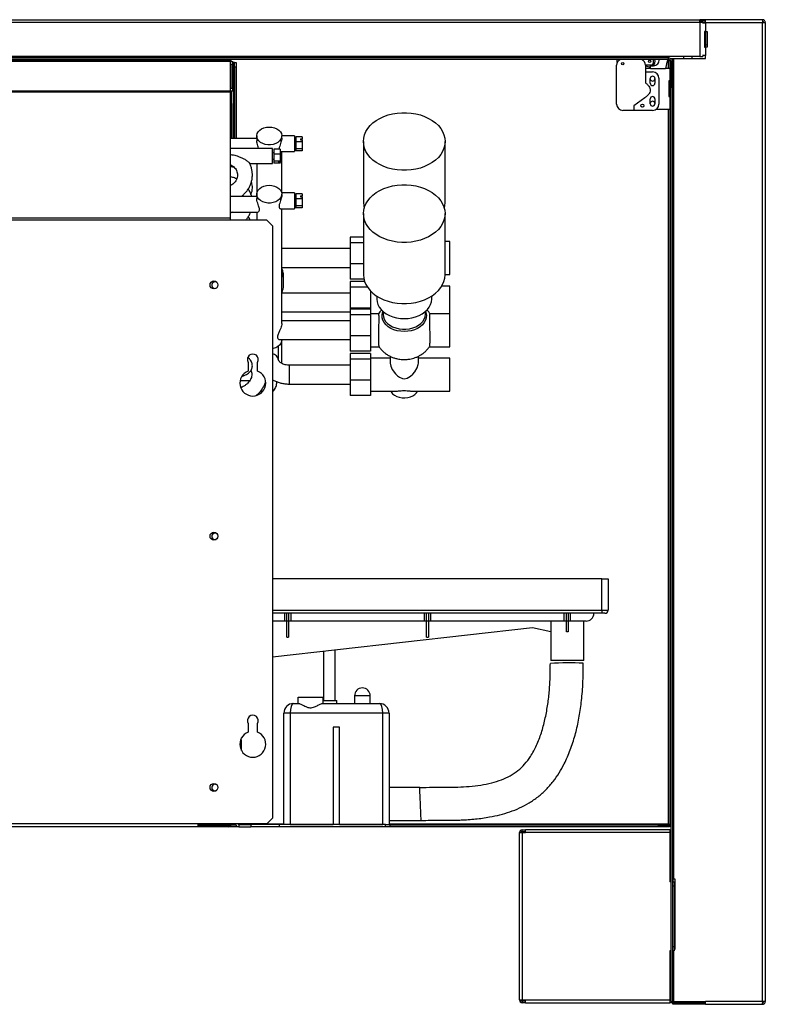
# Model space of a CAD drawing. Units: millimetres. Extents: x 246 to 4636, y 250 to 2703.
# Drawn here: x 3291 to 3766, y 1157 to 1784 of the extents above; entities that cross this region are included whole.
import ezdxf

# ---------------------------------------------------------------- set-up
doc = ezdxf.new("R2010")
doc.units = ezdxf.units.MM

msp = doc.modelspace()

# ---------------------------------------------------------------- linework, layer by layer
at = {"color": 7, "linetype": 'Continuous', "lineweight": 25}
for p, q in [((2857.49, 1783.55), (3723.99, 1783.55)), ((3723.99, 1781.75), (2857.49, 1781.75)), ((3723.99, 1781.75), (3723.99, 1783.55)), ((3727.49, 1783.55), (3723.99, 1783.55)), ((3727.49, 1782.55), (3723.99, 1782.55)), ((3723.99, 1781.75), (3723.99, 1760.05)), ((3725.79, 1781.75), (3723.99, 1781.75)), ((3725.74, 1781.55), (3727.49, 1781.55)), ((3725.79, 1781.75), (3725.79, 1781.55)), ((3763.79, 1783.55), (3727.49, 1783.55)), ((3727.49, 1781.75), (3727.49, 1783.55)), ((3727.49, 1781.55), (3727.49, 1781.75)), ((3727.49, 1781.75), (3763.89, 1781.75)), ((3727.49, 1781.55), (3727.49, 1776.05)), ((3763.79, 1783.55), (3763.88, 1783.54)), ((3763.79, 1783.55), (3763.89, 1783.55)), ((3763.89, 1783.55), (3763.89, 1782.55)), ((3764.02, 1783.54), (3763.89, 1783.55)), ((3763.95, 1782.55), (3763.89, 1782.55)), ((3763.89, 1158.35), (3763.89, 1781.75)), ((3763.89, 1781.75), (3765.69, 1781.75)), ((3764.02, 1783.54), (3763.95, 1782.55)), ((3765.69, 1781.75), (3765.69, 1158.35)), ((3727.49, 1776.05), (3727.02, 1776.05)), ((3727.02, 1776.05), (3727.02, 1766.05)), ((3727.28, 1776.05), (3727.28, 1766.05)), ((3727.49, 1776.05), (3727.49, 1767.55)), ((3727.49, 1776.05), (3728.69, 1776.05)), ((3728.69, 1776.05), (3728.69, 1766.05)), ((3727.02, 1766.05), (3727.49, 1766.05)), ((3727.49, 1767.55), (3727.28, 1767.55)), ((3727.49, 1767.55), (3728.69, 1767.55)), ((3727.49, 1766.05), (3727.49, 1760.75)), ((3728.69, 1766.05), (3727.49, 1766.05)), ((3703.99, 1760.05), (2877.49, 1760.05)), ((3703.99, 1759.25), (2877.49, 1759.25)), ((3703.99, 1758.25), (2877.49, 1758.25)), ((3421.15, 1757.65), (2982.22, 1757.65)), ((3421.15, 1757.65), (3421.15, 1758.25)), ((3424.69, 1757.65), (3421.15, 1757.65)), ((3424.69, 1758.25), (3424.69, 1757.65)), ((3424.69, 1757.65), (3424.69, 1756.85)), ((3424.69, 1757.05), (3425.49, 1757.05)), ((3424.69, 1756.85), (3424.69, 1737.98)), ((3424.69, 1756.85), (3426.49, 1756.85)), ((3425.49, 1756.85), (3425.49, 1757.05)), ((3426.49, 1737.98), (3426.49, 1756.85)), ((3426.69, 1756.25), (3426.49, 1756.25)), ((3427.49, 1756.25), (3426.69, 1756.25)), ((3427.49, 1753.42), (3427.49, 1756.25)), ((3427.49, 1756.25), (3428.49, 1756.25)), ((3428.49, 1756.25), (3428.49, 1753.42)), ((3671.4, 1756.44), (3671.4, 1758.25)), ((3694.2, 1758.25), (3694.2, 1755.5)), ((3703.12, 1757.25), (3702.12, 1752.55)), ((3704.79, 1757.25), (3703.12, 1757.25)), ((3703.99, 1759.25), (3703.99, 1760.05)), ((3723.99, 1760.05), (3703.99, 1760.05)), ((3703.99, 1758.25), (3703.99, 1759.25)), ((3704.79, 1757.45), (3704.79, 1740.25)), ((3704.79, 1757.45), (3705.79, 1757.45)), ((3705.69, 1158.35), (3705.69, 1758.75)), ((3705.69, 1758.75), (3706.69, 1758.75)), ((3705.79, 1757.45), (3705.79, 1740.25)), ((3706.69, 1158.35), (3706.69, 1758.75)), ((3706.69, 1758.75), (3707.49, 1758.75)), ((3707.49, 1236.35), (3707.49, 1758.75)), ((3707.49, 1758.75), (3727.49, 1758.75)), ((3719.12, 1758.75), (3719.12, 1760.05)), ((3723.99, 1760.05), (3725.79, 1760.05)), ((3727.49, 1760.75), (3725.74, 1760.75)), ((3725.79, 1760.75), (3725.79, 1760.05)), ((3727.49, 1758.75), (3727.49, 1760.75)), ((3426.47, 1754.91), (3424.92, 1754.91)), ((3424.92, 1754.91), (3424.92, 1739.91)), ((3425.49, 1739.91), (3425.49, 1754.91)), ((3426.47, 1739.91), (3426.47, 1754.91)), ((3427.49, 1753.42), (3427.49, 1707.9)), ((3428.49, 1753.42), (3427.49, 1753.42)), ((3428.49, 1753.42), (3428.49, 1707.9)), ((3670.9, 1729.8), (3670.9, 1754.5)), ((3689.43, 1754.5), (3689.4, 1754.5)), ((3689.4, 1754.5), (3689.4, 1750.3)), ((3692.62, 1752.55), (3689.4, 1752.55)), ((3689.4, 1750.3), (3693.9, 1750.3)), ((3689.4, 1750.3), (3689.4, 1743.3)), ((3693.2, 1754.5), (3689.43, 1754.5)), ((3692.62, 1752.55), (3692.62, 1754.27)), ((3692.62, 1754.27), (3694.52, 1754.27)), ((3692.62, 1752.55), (3702.12, 1752.55)), ((3704.79, 1752.55), (3702.12, 1752.55)), ((3692.4, 1743.05), (3692.4, 1746.05)), ((3695.4, 1746.05), (3695.4, 1743.05)), ((3697.9, 1746.3), (3697.9, 1729.8)), ((3704.79, 1744.55), (3704.14, 1744.55)), ((3704.14, 1744.55), (3704.14, 1734.55)), ((3424.69, 1737.98), (3424.69, 1737.41)), ((3426.49, 1737.98), (3424.69, 1737.98)), ((3424.69, 1737.41), (3424.69, 1657.18)), ((3424.92, 1739.91), (3426.47, 1739.91)), ((3425.49, 1737.98), (3425.49, 1730.87)), ((3705.79, 1740.25), (3704.79, 1740.25)), ((3704.79, 1740.25), (3704.79, 1734.55)), ((3705.38, 1740.25), (3705.38, 1734.55)), ((3425.67, 1735.11), (3425.49, 1735.11)), ((3425.67, 1730.17), (3425.67, 1735.11)), ((3688.9, 1733.8), (3681.9, 1728.8)), ((3692.4, 1730.05), (3692.4, 1733.05)), ((3695.4, 1733.05), (3695.4, 1730.05)), ((3704.14, 1734.55), (3704.89, 1734.55)), ((3704.89, 1734.55), (3704.89, 1726.55)), ((3705.69, 1734.55), (3704.89, 1734.55)), ((3425.67, 1730.17), (3425.67, 1707.9)), ((3681.9, 1725.8), (3674.9, 1725.8)), ((3681.9, 1728.8), (3681.9, 1725.8)), ((3693.9, 1725.8), (3681.9, 1725.8)), ((3686.41, 1728.66), (3687.26, 1727.81)), ((3696.23, 1726.55), (3704.89, 1726.55)), ((3704.79, 1726.55), (3704.79, 1270.62)), ((3704.89, 1726.55), (3705.69, 1726.55)), ((3441.67, 1707.9), (3424.69, 1707.9)), ((3441.67, 1709.52), (3441.67, 1706.51)), ((3465.67, 1709.57), (3457.67, 1709.57)), ((3457.67, 1708.1), (3457.67, 1709.52)), ((3465.67, 1709.57), (3465.67, 1699.57)), ((3466.67, 1706.57), (3465.67, 1706.57)), ((3470.67, 1709.03), (3466.67, 1709.03)), ((3466.67, 1709.03), (3466.67, 1705.76)), ((3470.67, 1705.76), (3466.67, 1705.76)), ((3466.67, 1705.76), (3466.67, 1701.3)), ((3469.67, 1707.75), (3470.67, 1707.75)), ((3469.67, 1707.75), (3469.67, 1707.04)), ((3469.67, 1707.04), (3470.67, 1707.04)), ((3470.67, 1709.03), (3470.67, 1707.75)), ((3470.67, 1707.04), (3470.67, 1707.75)), ((3470.67, 1707.04), (3470.67, 1705.76)), ((3470.67, 1705.76), (3470.67, 1701.3)), ((3509.67, 1705.98), (3509.67, 1667.09)), ((3561.67, 1667.09), (3561.67, 1705.98)), ((3451.67, 1701.43), (3424.69, 1701.43)), ((3451.67, 1697.91), (3451.67, 1701.43)), ((3456.67, 1701.14), (3452.67, 1701.14)), ((3452.67, 1701.14), (3452.67, 1697.88)), ((3456.67, 1701.14), (3456.67, 1697.88)), ((3456.67, 1699.65), (3456.84, 1699.58)), ((3456.84, 1699.57), (3465.67, 1699.57)), ((3457.67, 1673.19), (3457.67, 1699.57)), ((3465.67, 1702.57), (3466.67, 1702.57)), ((3470.67, 1701.3), (3466.67, 1701.3)), ((3466.67, 1701.3), (3466.67, 1700.11)), ((3470.67, 1700.11), (3466.67, 1700.11)), ((3470.67, 1701.3), (3470.67, 1700.11)), ((3452.67, 1698.68), (3451.67, 1698.68)), ((3451.67, 1691.93), (3451.67, 1697.91)), ((3451.67, 1694.68), (3452.67, 1694.68)), ((3456.67, 1697.88), (3452.67, 1697.88)), ((3452.67, 1697.88), (3452.67, 1693.42)), ((3456.67, 1693.42), (3452.67, 1693.42)), ((3452.67, 1693.42), (3452.67, 1692.22)), ((3455.67, 1692.95), (3456.67, 1692.95)), ((3455.67, 1692.95), (3455.67, 1692.69)), ((3456.67, 1697.88), (3456.67, 1693.42)), ((3456.67, 1693.42), (3456.67, 1692.95)), ((3456.67, 1692.69), (3456.67, 1692.95)), ((3425.67, 1690.84), (3425.67, 1689.83)), ((3437.16, 1691.93), (3451.67, 1691.93)), ((3441.67, 1691.93), (3441.67, 1672.43)), ((3456.67, 1692.22), (3452.67, 1692.22)), ((3455.67, 1692.69), (3456.67, 1692.69)), ((3456.67, 1692.69), (3456.67, 1692.22)), ((3441.67, 1671.06), (3424.69, 1671.06)), ((3441.67, 1672.43), (3441.67, 1669.6)), ((3465.67, 1673.19), (3457.6, 1673.19)), ((3457.67, 1671.72), (3457.67, 1672.43)), ((3465.67, 1673.19), (3465.67, 1663.19)), ((3466.67, 1670.19), (3465.67, 1670.19)), ((3470.67, 1672.65), (3466.67, 1672.65)), ((3466.67, 1672.65), (3466.67, 1669.38)), ((3470.67, 1669.38), (3466.67, 1669.38)), ((3466.67, 1669.38), (3466.67, 1664.92)), ((3469.67, 1671.37), (3470.67, 1671.37)), ((3469.67, 1671.37), (3469.67, 1670.66)), ((3469.67, 1670.66), (3470.67, 1670.66)), ((3470.67, 1672.65), (3470.67, 1671.37)), ((3470.67, 1670.66), (3470.67, 1671.37)), ((3470.67, 1670.66), (3470.67, 1669.38)), ((3470.67, 1669.38), (3470.67, 1664.92)), ((3456.84, 1663.19), (3465.67, 1663.19)), ((3457.67, 1590.05), (3457.67, 1663.19)), ((3465.67, 1666.19), (3466.67, 1666.19)), ((3470.67, 1664.92), (3466.67, 1664.92)), ((3466.67, 1664.92), (3466.67, 1663.72)), ((3470.67, 1663.72), (3466.67, 1663.72)), ((3470.67, 1664.92), (3470.67, 1663.72)), ((3424.69, 1657.18), (2978.69, 1657.18)), ((3424.69, 1655.9), (2978.69, 1655.9)), ((3424.69, 1661.06), (3442.5, 1661.06)), ((3424.69, 1657.18), (3424.69, 1655.9)), ((3448.15, 1655.9), (3424.69, 1655.9)), ((3441.67, 1661.06), (3441.67, 1655.9)), ((3451.69, 1652.37), (3448.15, 1655.9)), ((3509.67, 1660.05), (3509.67, 1621.16)), ((3561.67, 1621.16), (3561.67, 1660.05)), ((3451.69, 1652.37), (3451.69, 1274.99)), ((3509.67, 1645.12), (3501.17, 1645.12)), ((3501.17, 1645.12), (3501.17, 1641.53)), ((3501.17, 1637.74), (3457.67, 1637.74)), ((3509.67, 1641.53), (3501.17, 1641.53)), ((3501.17, 1641.53), (3501.17, 1628.15)), ((3564.67, 1642.21), (3561.67, 1642.21)), ((3564.67, 1621.26), (3564.67, 1642.21)), ((3457.67, 1625.74), (3501.17, 1625.74)), ((3509.67, 1628.15), (3501.17, 1628.15)), ((3501.17, 1628.15), (3501.17, 1618.35)), ((3458.67, 1613), (3458.67, 1622.19)), ((3509.97, 1618.35), (3501.17, 1618.35)), ((3561.67, 1621.26), (3564.67, 1621.26)), ((3510.4, 1616.84), (3501.17, 1616.84)), ((3501.17, 1616.84), (3501.17, 1613.25)), ((3512.2, 1613.25), (3501.17, 1613.25)), ((3501.17, 1613.25), (3501.17, 1599.86)), ((3564.67, 1613.93), (3559.57, 1613.93)), ((3564.67, 1596.28), (3564.67, 1613.93)), ((3501.17, 1609.45), (3457.67, 1609.45)), ((3514.17, 1610.82), (3514.17, 1599.86)), ((3518.17, 1607.56), (3518.17, 1605.61)), ((3553.17, 1605.61), (3553.17, 1607.56)), ((3514.17, 1599.86), (3501.17, 1599.86)), ((3501.17, 1599.86), (3501.17, 1599.19)), ((3514.17, 1599.19), (3501.17, 1599.19)), ((3501.17, 1599.19), (3501.17, 1595.61)), ((3514.17, 1599.86), (3514.17, 1599.19)), ((3514.17, 1599.19), (3514.17, 1595.61)), ((3457.67, 1597.45), (3501.17, 1597.45)), ((3514.17, 1595.61), (3501.17, 1595.61)), ((3501.17, 1595.61), (3501.17, 1582.22)), ((3519.27, 1596.28), (3514.17, 1596.28)), ((3514.17, 1595.61), (3514.17, 1582.22)), ((3522.17, 1597.73), (3522.17, 1595.97)), ((3549.17, 1595.97), (3549.17, 1597.73)), ((3564.67, 1596.28), (3552.06, 1596.28)), ((3564.67, 1575.33), (3564.67, 1596.28)), ((3501.17, 1591.81), (3457.67, 1591.81)), ((3514.17, 1582.22), (3501.17, 1582.22)), ((3501.17, 1582.22), (3501.17, 1572.42)), ((3514.17, 1582.22), (3514.17, 1572.42)), ((3455.67, 1566.72), (3455.67, 1575.7)), ((3456.43, 1579.81), (3501.17, 1579.81)), ((3457.67, 1579.44), (3457.67, 1579.81)), ((3457.67, 1564.69), (3457.67, 1579.44)), ((3514.17, 1575.33), (3519.58, 1575.33)), ((3551.75, 1575.33), (3564.67, 1575.33)), ((3514.17, 1572.42), (3501.17, 1572.42)), ((3514.17, 1570.91), (3501.17, 1570.91)), ((3501.17, 1570.91), (3501.17, 1567.32)), ((3514.17, 1570.91), (3514.17, 1567.32)), ((3526.67, 1568), (3514.17, 1568)), ((3526.67, 1569.23), (3526.67, 1564.93)), ((3544.67, 1564.93), (3544.67, 1569.23)), ((3564.67, 1568), (3544.67, 1568)), ((3564.67, 1547.05), (3564.67, 1568)), ((3436.19, 1565.35), (3436.19, 1559.83)), ((3442.19, 1559.83), (3442.19, 1565.35)), ((3501.17, 1563.52), (3462.67, 1563.52)), ((3514.17, 1567.32), (3501.17, 1567.32)), ((3501.17, 1567.32), (3501.17, 1553.94)), ((3514.17, 1567.32), (3514.17, 1553.94)), ((3437.15, 1553.54), (3431.06, 1553.54)), ((3454.42, 1552.33), (3454.42, 1553.01)), ((3462.67, 1551.52), (3501.17, 1551.52)), ((3514.17, 1553.94), (3501.17, 1553.94)), ((3501.17, 1553.94), (3501.17, 1544.14)), ((3514.17, 1553.94), (3514.17, 1544.14)), ((3514.17, 1544.14), (3501.17, 1544.14)), ((3514.17, 1547.05), (3530.6, 1547.05)), ((3540.74, 1547.05), (3564.67, 1547.05)), ((3661.49, 1427.55), (3451.69, 1427.55)), ((3661.49, 1427.55), (3665.49, 1427.55)), ((3661.49, 1407.55), (3661.49, 1427.55)), ((3665.49, 1427.55), (3665.49, 1407.55)), ((3661.49, 1405.55), (3451.69, 1405.55)), ((3459.31, 1405.55), (3459.31, 1400.55)), ((3460.94, 1400.55), (3460.94, 1405.55)), ((3462.04, 1405.55), (3462.04, 1400.55)), ((3463.67, 1400.55), (3463.67, 1405.55)), ((3548.31, 1405.55), (3548.31, 1400.55)), ((3549.94, 1400.55), (3549.94, 1405.55)), ((3551.04, 1405.55), (3551.04, 1400.55)), ((3552.67, 1400.55), (3552.67, 1405.55)), ((3637.31, 1405.55), (3637.31, 1400.55)), ((3638.94, 1400.55), (3638.94, 1405.55)), ((3640.04, 1405.55), (3640.04, 1400.55)), ((3641.67, 1400.55), (3641.67, 1405.55)), ((3661.49, 1407.55), (3665.49, 1407.55)), ((3661.49, 1407.55), (3661.49, 1405.55)), ((3663.49, 1405.55), (3661.49, 1405.55)), ((3459.31, 1400.55), (3451.69, 1400.55)), ((3460.94, 1400.55), (3459.31, 1400.55)), ((3462.04, 1400.55), (3460.94, 1400.55)), ((3460.94, 1390.4), (3460.94, 1400.55)), ((3463.67, 1400.55), (3462.04, 1400.55)), ((3462.04, 1400.55), (3462.04, 1390.4)), ((3548.31, 1400.55), (3463.67, 1400.55)), ((3549.94, 1400.55), (3548.31, 1400.55)), ((3551.04, 1400.55), (3549.94, 1400.55)), ((3549.94, 1390.4), (3549.94, 1400.55)), ((3552.67, 1400.55), (3551.04, 1400.55)), ((3551.04, 1400.55), (3551.04, 1390.4)), ((3637.31, 1400.55), (3552.67, 1400.55)), ((3629.01, 1400.55), (3629.01, 1393.66)), ((3638.94, 1400.55), (3637.31, 1400.55)), ((3640.04, 1400.55), (3638.94, 1400.55)), ((3638.94, 1393.72), (3638.94, 1400.55)), ((3641.67, 1400.55), (3640.04, 1400.55)), ((3640.04, 1400.55), (3640.04, 1393.72)), ((3651.49, 1400.55), (3641.67, 1400.55)), ((3649.99, 1375.55), (3649.99, 1400.55)), ((3617.47, 1396.21), (3451.69, 1377.69)), ((3629.01, 1393.66), (3617.47, 1396.21)), ((3628.99, 1393.67), (3628.99, 1375.55)), ((3460.94, 1390.4), (3462.04, 1390.4)), ((3549.94, 1390.4), (3551.04, 1390.4)), ((3484.24, 1381.33), (3484.24, 1350.05)), ((3491.74, 1350.05), (3491.74, 1382.17)), ((3649.99, 1375.55), (3628.99, 1375.55)), ((3467.99, 1348.05), (3467.99, 1352.05)), ((3467.99, 1352.05), (3483.99, 1352.05)), ((3483.99, 1348.05), (3483.99, 1352.05)), ((3483.99, 1350.05), (3492.74, 1350.05)), ((3492.74, 1348.05), (3492.74, 1350.05)), ((3503.99, 1353.05), (3503.99, 1348.05)), ((3513.99, 1348.05), (3513.99, 1353.05)), ((3462.99, 1342.05), (3458.99, 1342.05)), ((3458.99, 1271.05), (3458.99, 1342.05)), ((3462.99, 1342.05), (3462.99, 1271.05)), ((3521.99, 1342.05), (3462.99, 1342.05)), ((3464.99, 1348.05), (3468.57, 1348.05)), ((3483.4, 1348.05), (3519.99, 1348.05)), ((3521.99, 1271.05), (3521.99, 1342.05)), ((3525.99, 1342.05), (3521.99, 1342.05)), ((3525.99, 1342.05), (3525.99, 1271.05)), ((3436.19, 1335.35), (3436.19, 1329.83)), ((3442.19, 1329.83), (3442.19, 1335.35)), ((3490.49, 1333.05), (3490.49, 1271.05)), ((3494.49, 1333.05), (3490.49, 1333.05)), ((3494.49, 1271.05), (3494.49, 1333.05)), ((3431.99, 1325.05), (3431.46, 1325.05)), ((3431.92, 1326.05), (3431.99, 1326.05)), ((3431.99, 1326.05), (3431.99, 1326.18)), ((3431.99, 1318.12), (3431.99, 1325.05)), ((3545.56, 1294.55), (3525.99, 1294.55)), ((3448.15, 1271.45), (3451.69, 1274.99)), ((3525.99, 1273.55), (3546.42, 1273.55)), ((3406.29, 1269.55), (2998.69, 1269.55)), ((3404.19, 1271.45), (2999.19, 1271.45)), ((3404.19, 1269.65), (2999.19, 1269.65)), ((3448.15, 1271.45), (3404.19, 1271.45)), ((3404.19, 1271.45), (3404.19, 1269.65)), ((3417.69, 1270.65), (3404.19, 1270.65)), ((3404.19, 1270.55), (3422.49, 1270.55)), ((3406.29, 1269.55), (3406.29, 1270.35)), ((3406.29, 1270.35), (3409.82, 1270.35)), ((3409.82, 1269.55), (3406.29, 1269.55)), ((3409.82, 1270.35), (3409.82, 1269.55)), ((3423.89, 1270.35), (3409.82, 1270.35)), ((3423.89, 1269.55), (3409.82, 1269.55)), ((3422.69, 1270.65), (3417.69, 1270.65)), ((3422.49, 1270.65), (3422.49, 1270.55)), ((3424.42, 1270.55), (3422.49, 1270.55)), ((3422.69, 1271.45), (3422.69, 1270.65)), ((3423.89, 1270.35), (3423.89, 1269.55)), ((3430.25, 1269.55), (3423.89, 1269.55)), ((3424.69, 1271.15), (3424.69, 1271.45)), ((3425.49, 1271.15), (3424.69, 1271.15)), ((3428.37, 1270.55), (3425.37, 1270.55)), ((3425.49, 1271.15), (3425.49, 1271.45)), ((3430.25, 1271.05), (3430.25, 1269.55)), ((3430.25, 1271.05), (3437.99, 1271.05)), ((3430.25, 1269.55), (3437.99, 1269.55)), ((3437.99, 1271.05), (3437.99, 1269.55)), ((3455.99, 1271.05), (3437.99, 1271.05)), ((3455.99, 1269.55), (3437.99, 1269.55)), ((3455.99, 1271.05), (3455.99, 1269.55)), ((3523.66, 1271.05), (3455.99, 1271.05)), ((3523.66, 1269.55), (3455.99, 1269.55)), ((3462.99, 1271.05), (3490.49, 1271.05)), ((3494.49, 1271.05), (3521.99, 1271.05)), ((3523.66, 1269.55), (3523.66, 1271.05)), ((3523.66, 1271.05), (3526.49, 1271.05)), ((3526.49, 1269.55), (3523.66, 1269.55)), ((3526.49, 1271.05), (3526.49, 1269.55)), ((3697.72, 1270.55), (3526.49, 1270.55)), ((3697.72, 1269.55), (3526.49, 1269.55)), ((3610.69, 1266.65), (3610.69, 1267.65)), ((3610.69, 1267.65), (3612.89, 1267.65)), ((3610.69, 1266.65), (3612.89, 1266.65)), ((3612.89, 1265.85), (3612.89, 1267.65)), ((3704.89, 1267.65), (3612.89, 1267.65)), ((3697.72, 1269.55), (3697.72, 1270.55)), ((3697.72, 1270.55), (3704.72, 1270.55)), ((3704.72, 1269.55), (3697.72, 1269.55)), ((3704.72, 1270.55), (3704.72, 1269.55)), ((3705.69, 1270.62), (3704.79, 1270.62)), ((3704.89, 1267.65), (3704.89, 1265.85)), ((3704.89, 1267.65), (3705.69, 1267.65)), ((3704.89, 1266.65), (3705.69, 1266.65)), ((3608.89, 1265.85), (3608.89, 1159.35)), ((3608.89, 1265.85), (3610.69, 1265.85)), ((3610.69, 1265.85), (3610.69, 1159.35)), ((3610.69, 1265.85), (3612.89, 1265.85)), ((3704.89, 1265.85), (3612.89, 1265.85)), ((3704.89, 1265.85), (3704.89, 1234.6)), ((3704.89, 1237.6), (3705.69, 1237.6)), ((3707.49, 1236.35), (3706.71, 1236.35)), ((3706.71, 1236.35), (3706.71, 1234.6)), ((3706.86, 1236.35), (3706.86, 1234.6)), ((3707.49, 1236.35), (3707.95, 1236.35)), ((3707.95, 1236.35), (3707.95, 1191.35)), ((3705.69, 1234.6), (3704.89, 1234.6)), ((3706.69, 1234.6), (3707.69, 1234.6)), ((3707.69, 1231.77), (3706.69, 1231.77)), ((3707.69, 1234.6), (3707.69, 1231.77)), ((3707.69, 1231.77), (3707.69, 1193.43)), ((3706.69, 1193.43), (3707.69, 1193.43)), ((3707.69, 1193.43), (3707.69, 1190.6)), ((3707.95, 1191.35), (3707.69, 1191.35)), ((3705.69, 1190.6), (3704.89, 1190.6)), ((3704.89, 1190.6), (3704.89, 1159.35)), ((3705.69, 1187.6), (3704.89, 1187.6)), ((3707.69, 1190.6), (3706.69, 1190.6)), ((3608.89, 1159.35), (3610.69, 1159.35)), ((3610.69, 1159.35), (3612.89, 1159.35)), ((3610.69, 1158.55), (3610.69, 1157.55)), ((3612.89, 1158.55), (3610.69, 1158.55)), ((3612.89, 1157.55), (3610.69, 1157.55)), ((3612.89, 1159.35), (3704.89, 1159.35)), ((3612.89, 1157.55), (3612.89, 1159.35)), ((3612.89, 1157.55), (3704.89, 1157.55)), ((3704.89, 1159.35), (3704.89, 1157.55)), ((3705.69, 1158.55), (3704.89, 1158.55)), ((3715.19, 1157.55), (3704.89, 1157.55)), ((3705.69, 1158.35), (3706.69, 1158.35)), ((3707.49, 1158.35), (3706.69, 1158.35)), ((3706.76, 1156.55), (3706.76, 1157.55)), ((3727.49, 1156.55), (3706.76, 1156.55)), ((3707.49, 1158.35), (3727.49, 1158.35)), ((3727.49, 1157.55), (3715.19, 1157.55)), ((3720.95, 1157.55), (3720.95, 1158.35)), ((3763.89, 1158.35), (3727.49, 1158.35)), ((3727.49, 1156.55), (3727.49, 1158.35)), ((3727.49, 1156.55), (3763.8, 1156.55)), ((3763.8, 1156.55), (3763.89, 1156.55)), ((3765.69, 1158.35), (3763.89, 1158.35)), ((3763.89, 1156.55), (3763.89, 1157.55))]:
    msp.add_line(p, q, dxfattribs=at)
at = {"color": 8, "linetype": 'Continuous', "lineweight": 25}
for p, q in [((3725.79, 1781.75), (3727.49, 1781.75)), ((3424.69, 1756.85), (2979.49, 1756.85)), ((3426.69, 1756.25), (3426.69, 1707.9)), ((3703.99, 1752.55), (3703.99, 1757.25)), ((3713.62, 1760.05), (3713.62, 1758.75)), ((3424.69, 1737.98), (2979.49, 1737.98)), ((3424.69, 1737.41), (2979.49, 1737.41)), ((3703.99, 1271.35), (3703.99, 1726.55)), ((3426.69, 1690.17), (3426.69, 1689.63)), ((3462.67, 1551.52), (3462.67, 1563.52)), ((3444.67, 1545.98), (3444.67, 1547.71)), ((3451.69, 1407.55), (3661.49, 1407.55)), ((3513.99, 1353.05), (3503.99, 1353.05)), ((3417.69, 1270.65), (3417.69, 1271.45)), ((3424.69, 1271.35), (3422.69, 1271.35)), ((3428.03, 1271.35), (3425.49, 1271.35)), ((3458.99, 1271.35), (3429.64, 1271.35)), ((3703.99, 1271.35), (3525.99, 1271.35)), ((3705.69, 1265.85), (3704.89, 1265.85)), ((3707.49, 1158.35), (3707.49, 1190.6)), ((3705.69, 1159.35), (3704.89, 1159.35))]:
    msp.add_line(p, q, dxfattribs=at)
at = {"color": 7, "linetype": 'Continuous', "lineweight": 25, "flags": 128}
for points in [[(3561.67, 1705.98), (3561.49, 1703.85), (3560.97, 1701.74), (3560.1, 1699.69), (3558.9, 1697.73), (3557.39, 1695.88), (3555.58, 1694.16), (3553.51, 1692.61), (3551.19, 1691.23), (3548.67, 1690.06), (3545.97, 1689.1), (3543.12, 1688.37), (3540.18, 1687.88), (3537.18, 1687.63), (3534.16, 1687.63), (3531.15, 1687.88), (3528.21, 1688.37), (3525.37, 1689.1), (3522.67, 1690.06), (3520.14, 1691.23), (3517.83, 1692.61), (3515.75, 1694.16), (3513.94, 1695.88), (3512.43, 1697.73), (3511.24, 1699.69), (3510.37, 1701.74), (3509.84, 1703.85), (3509.67, 1705.98), (3509.84, 1708.12), (3510.37, 1710.22), (3511.24, 1712.27), (3512.43, 1714.23), (3513.94, 1716.08), (3515.75, 1717.8), (3517.83, 1719.35), (3520.14, 1720.73), (3522.67, 1721.9), (3525.37, 1722.86), (3528.21, 1723.59), (3531.15, 1724.09), (3534.16, 1724.34), (3537.18, 1724.34), (3540.18, 1724.09), (3543.12, 1723.59), (3545.97, 1722.86), (3548.67, 1721.9), (3551.19, 1720.73), (3553.51, 1719.35), (3555.58, 1717.8), (3557.39, 1716.08), (3558.9, 1714.23), (3560.1, 1712.27), (3560.97, 1710.22), (3561.49, 1708.12), (3561.67, 1705.98)], [(3449.67, 1715.17), (3451.39, 1715.04), (3453.03, 1714.65), (3454.51, 1714.02), (3455.76, 1713.18), (3456.74, 1712.17), (3457.38, 1711.03), (3457.66, 1709.82), (3457.56, 1708.6), (3457.1, 1707.42), (3456.29, 1706.34), (3455.17, 1705.41), (3453.79, 1704.67), (3452.22, 1704.16), (3450.53, 1703.89), (3448.8, 1703.89), (3447.11, 1704.16), (3445.54, 1704.67), (3444.17, 1705.41), (3443.05, 1706.34), (3442.24, 1707.42), (3441.77, 1708.6), (3441.68, 1709.82), (3441.96, 1711.03), (3442.6, 1712.17), (3443.57, 1713.18), (3444.83, 1714.02), (3446.31, 1714.65), (3447.95, 1715.04), (3449.67, 1715.17)], [(3449.67, 1678.08), (3451.39, 1677.95), (3453.03, 1677.56), (3454.51, 1676.93), (3455.76, 1676.09), (3456.74, 1675.08), (3457.38, 1673.94), (3457.66, 1672.73), (3457.56, 1671.51), (3457.1, 1670.33), (3456.29, 1669.25), (3455.17, 1668.32), (3453.79, 1667.58), (3452.22, 1667.07), (3450.53, 1666.8), (3448.8, 1666.8), (3447.11, 1667.07), (3445.54, 1667.58), (3444.17, 1668.32), (3443.05, 1669.25), (3442.24, 1670.33), (3441.77, 1671.51), (3441.68, 1672.73), (3441.96, 1673.94), (3442.6, 1675.08), (3443.57, 1676.09), (3444.83, 1676.93), (3446.31, 1677.56), (3447.95, 1677.95), (3449.67, 1678.08)], [(3561.67, 1660.05), (3561.49, 1657.92), (3560.97, 1655.81), (3560.1, 1653.76), (3558.9, 1651.8), (3557.39, 1649.95), (3555.58, 1648.23), (3553.51, 1646.68), (3551.19, 1645.3), (3548.67, 1644.13), (3545.97, 1643.17), (3543.12, 1642.44), (3540.18, 1641.95), (3537.18, 1641.7), (3534.16, 1641.7), (3531.15, 1641.95), (3528.21, 1642.44), (3525.37, 1643.17), (3522.67, 1644.13), (3520.14, 1645.3), (3517.83, 1646.68), (3515.75, 1648.23), (3513.94, 1649.95), (3512.43, 1651.8), (3511.24, 1653.76), (3510.37, 1655.81), (3509.84, 1657.92), (3509.67, 1660.05), (3509.84, 1662.19), (3510.37, 1664.29), (3511.24, 1666.34), (3512.43, 1668.3), (3513.94, 1670.15), (3515.75, 1671.87), (3517.83, 1673.42), (3520.14, 1674.8), (3522.67, 1675.97), (3525.37, 1676.93), (3528.21, 1677.66), (3531.15, 1678.16), (3534.16, 1678.41), (3537.18, 1678.41), (3540.18, 1678.16), (3543.12, 1677.66), (3545.97, 1676.93), (3548.67, 1675.97), (3551.19, 1674.8), (3553.51, 1673.42), (3555.58, 1671.87), (3557.39, 1670.15), (3558.9, 1668.3), (3560.1, 1666.34), (3560.97, 1664.29), (3561.49, 1662.19), (3561.67, 1660.05)], [(3509.67, 1667.09), (3509.84, 1664.96), (3510.15, 1663.57)], [(3561.19, 1663.57), (3561.49, 1664.96), (3561.67, 1667.09)], [(3509.67, 1621.16), (3509.84, 1619.03), (3510.37, 1616.92), (3511.24, 1614.87), (3512.43, 1612.91), (3513.94, 1611.06), (3515.75, 1609.34), (3517.83, 1607.79), (3520.14, 1606.41), (3522.67, 1605.24), (3525.37, 1604.28), (3528.21, 1603.55), (3531.15, 1603.06), (3534.16, 1602.81), (3537.18, 1602.81), (3540.18, 1603.06), (3543.12, 1603.55), (3545.97, 1604.28), (3548.67, 1605.24), (3551.19, 1606.41), (3553.51, 1607.79), (3555.58, 1609.34), (3557.39, 1611.06), (3558.9, 1612.91), (3560.1, 1614.87), (3560.97, 1616.92), (3561.49, 1619.03), (3561.67, 1621.16), (3561.67, 1621.16)], [(3518.17, 1605.61), (3518.35, 1603.84), (3518.88, 1602.12), (3519.75, 1600.47), (3520.95, 1598.92), (3522.44, 1597.5), (3524.21, 1596.25), (3526.21, 1595.2), (3528.4, 1594.35), (3530.74, 1593.73), (3533.18, 1593.36), (3535.67, 1593.23), (3538.16, 1593.36), (3540.6, 1593.73), (3542.94, 1594.35), (3545.13, 1595.2), (3547.13, 1596.25), (3548.89, 1597.5), (3550.39, 1598.92), (3551.59, 1600.47), (3552.46, 1602.12), (3552.99, 1603.84), (3553.17, 1605.61)], [(3457.67, 1579.44), (3457.56, 1578.53), (3457.1, 1577.35), (3456.29, 1576.27), (3455.17, 1575.34), (3453.79, 1574.6), (3452.22, 1574.08), (3451.69, 1573.97)], [(3526.67, 1564.93), (3527.02, 1562.96), (3527.98, 1560.85), (3530.02, 1558.08), (3531.29, 1556.86), (3532.75, 1555.82), (3534.55, 1555.08), (3535.67, 1554.95), (3537.44, 1555.28), (3539.66, 1556.55), (3541.1, 1557.85), (3542.39, 1559.37), (3543.9, 1561.9), (3544.57, 1563.95), (3544.67, 1564.93), (3544.67, 1564.93)], [(3527.12, 1547.05), (3527.4, 1546.53), (3528.28, 1545.4), (3529.47, 1544.43), (3530.91, 1543.64), (3532.54, 1543.07), (3534.3, 1542.75), (3536.12, 1542.68), (3537.92, 1542.88), (3539.63, 1543.33), (3541.18, 1544.01), (3542.5, 1544.89), (3543.54, 1545.95), (3544.21, 1547.05)]]:
    msp.add_lwpolyline(points, dxfattribs=at)
at = {"color": 8, "linetype": 'Continuous', "lineweight": 25, "flags": 128}
for points in [[(3535.67, 1584.97), (3533.4, 1585.1), (3531.2, 1585.48), (3529.11, 1586.11), (3527.19, 1586.97), (3525.49, 1588.03), (3524.05, 1589.28), (3522.91, 1590.67), (3522.11, 1592.17), (3521.65, 1593.74), (3521.56, 1595.35), (3521.84, 1596.94), (3522.13, 1597.77)], [(3522.17, 1595.97), (3522.35, 1594.4), (3522.9, 1592.87), (3523.79, 1591.42), (3525.01, 1590.1), (3526.52, 1588.94), (3528.28, 1587.98), (3530.24, 1587.23), (3532.35, 1586.71), (3534.55, 1586.45), (3536.78, 1586.45), (3538.98, 1586.71), (3541.09, 1587.23), (3543.05, 1587.98), (3544.81, 1588.94), (3546.32, 1590.1), (3547.54, 1591.42), (3548.44, 1592.87), (3548.98, 1594.4), (3549.17, 1595.97)], [(3549.17, 1597.86), (3549.5, 1596.94), (3549.77, 1595.35), (3549.68, 1593.74), (3549.23, 1592.17), (3548.42, 1590.67), (3547.28, 1589.28), (3545.85, 1588.03), (3544.15, 1586.97), (3542.23, 1586.11), (3540.14, 1585.48), (3537.93, 1585.1), (3535.67, 1584.97)], [(3454.42, 1552.33), (3454.41, 1552.56), (3454.29, 1553.1)]]:
    msp.add_lwpolyline(points, dxfattribs=at)
at = {"color": 7, "linetype": 'Continuous', "lineweight": 25}
for centre, radius in [((3674.9, 1755.5), 0.75), ((3691.95, 1757), 0.75), ((3687.4, 1728.8), 1), ((3414.44, 1614.65), 2.5), ((3414.44, 1454.65), 2.5), ((3414.44, 1294.65), 2.5)]:
    msp.add_circle(centre, radius, dxfattribs=at)
for centre, radius, start, end in [((3423.89, 1757.05), 1.6, 0, 48.59038), ((3674.9, 1754.5), 4, 110.36413, 180), ((3685.4, 1754.5), 4, 0, 69.63587), ((3691.95, 1757), 3.5, 308.66312, 20.92483), ((3694.52, 1757.87), 3.6, 270, 6.10582), ((3703.99, 1757.45), 1.8, 0, 90), ((3703.99, 1757.45), 0.8, 0, 90), ((3691.95, 1757), 3.5, 225.58469, 281.02431), ((3693.2, 1755.5), 1, 270, 0), ((3693.9, 1746.3), 4, 0, 90), ((3693.9, 1746.05), 1.5, 0, 180), ((3693.9, 1746.05), 1.55, 195.28418, 344.71582), ((3693.9, 1743.05), 1.5, 180, 0), ((3693.9, 1733.05), 1.5, 0, 180), ((3693.9, 1730.05), 1.56, 15.28418, 164.71582), ((3424.79, 1730.35), 0.895, 263.41915, 348.72184), ((3674.9, 1729.8), 4, 180, 270), ((3693.9, 1730.05), 1.5, 180, 0), ((3693.9, 1729.8), 4, 270, 0), ((3453.79, 1622.19), 4.85, 323.04047, 36.95953), ((3415.19, 1614.55), 2.1, 58.89892, 285.9118), ((3453.69, 1613.07), 4.97, 323.01915, 359.1176), ((3439.19, 1567.15), 3.5, 328.99728, 211.00272), ((3439.19, 1552.15), 8.25, 111.32369, 68.67631), ((3415.19, 1454.55), 2.1, 58.89885, 285.91187), ((3651.49, 1405.55), 5, 270, 0), ((3663.49, 1407.55), 2, 270, 0), ((3640.83, 1107.57), 266.37, 88.08334, 92.60164), ((3508.99, 1353.05), 5, 0, 180), ((3464.99, 1342.05), 6, 90, 180), ((3519.99, 1342.05), 6, 360, 90), ((3439.19, 1337.15), 3.5, 328.99728, 211.00272), ((3439.19, 1322.15), 8.25, 111.32369, 68.67631), ((3415.19, 1294.55), 2.1, 58.89911, 285.9116), ((3423.89, 1271.15), 0.8, 270, 0), ((3423.89, 1271.15), 1.6, 270, 0), ((3430.25, 1271.81), 2.26, 189.16581, 270), ((3430.25, 1271.81), 0.76, 208.27371, 270), ((3610.84, 1265.98), 1.68, 95.08816, 184.31209), ((3610.75, 1265.91), 0.747, 95.08982, 184.31109), ((3610.84, 1159.22), 1.68, 175.68595, 264.9138), ((3610.75, 1159.29), 0.747, 175.68261, 264.91648)]:
    msp.add_arc(centre, radius, start, end, dxfattribs=at)
at = {"color": 8, "linetype": 'Continuous', "lineweight": 25}
msp.add_arc((3450.95, 1565.99), 4.78, 9.74759, 81.16901, dxfattribs=at)
at = {"color": 7, "linetype": 'Continuous', "lineweight": 25}
for centre, major_axis, ratio, start_param, end_param in [((3639.49, 1390.15), (10.5, 0), 0.340428, 1.518391, 1.623201), ((3464.99, 1342.05), (0, 6), 0.333333, 0, 1.570796), ((3519.99, 1342.05), (0, 6), 0.333333, 4.712389, 6.283185), ((3545.99, 1284.05), (-0.43, 10.5), 0.000592, 3.142936, 6.297597)]:
    msp.add_ellipse(centre, major_axis=major_axis, ratio=ratio, start_param=start_param, end_param=end_param, dxfattribs=at)
for points, knots in [([(3763.88, 1783.54), (3763.88, 1783.5), (3763.88, 1783.42), (3763.88, 1783), (3763.89, 1782.42), (3763.89, 1781.97), (3763.89, 1781.75)], [0, 0, 0, 0, 0.250015, 0.500004, 0.749997, 1, 1, 1, 1]), ([(3764.69, 1781.75), (3764.68, 1781.85), (3764.65, 1782.05), (3764.49, 1782.3), (3764.24, 1782.49), (3764.05, 1782.53), (3763.95, 1782.55)], [0, 0, 0, 0, 0.250001, 0.500002, 0.750006, 1, 1, 1, 1]), ([(3765.69, 1781.75), (3765.66, 1781.97), (3765.61, 1782.42), (3765.24, 1783), (3764.69, 1783.42), (3764.24, 1783.5), (3764.02, 1783.54)], [0, 0, 0, 0, 0.250001, 0.499997, 0.750001, 1, 1, 1, 1]), ([(3689.4, 1743.3), (3689.91, 1742.87), (3690.86, 1742.09), (3691.9, 1740.72), (3692.44, 1739.32), (3692.4, 1737.86), (3691.75, 1736.43), (3690.55, 1735.03), (3689.48, 1734.23), (3688.9, 1733.8)], [0, 0, 0, 0, 0.168975, 0.308771, 0.427892, 0.539671, 0.666027, 0.816447, 1, 1, 1, 1]), ([(3442.94, 1701.43), (3442.91, 1701.55), (3442.77, 1702.11), (3442.35, 1703.29), (3441.87, 1704.86), (3441.68, 1705.95), (3441.67, 1706.43), (3441.67, 1706.51)], [0, 0, 0, 0, 0.071721, 0.338796, 0.646939, 0.942768, 1, 1, 1, 1]), ([(3457.67, 1708.1), (3457.64, 1707.71), (3457.58, 1706.93), (3457.16, 1705.46), (3456.59, 1703.86), (3456.12, 1702.42), (3455.85, 1701.4), (3455.91, 1701.14), (3455.91, 1701.14)], [0, 0, 0, 0, 0.192314, 0.384023, 0.591225, 0.826138, 0.999973, 1, 1, 1, 1]), ([(3424.69, 1697.73), (3424.71, 1697.73), (3425.43, 1697.66), (3427.26, 1697.34), (3429.73, 1696.67), (3432.14, 1695.69), (3434.09, 1694.68), (3435.68, 1693.63), (3436.58, 1692.83), (3436.96, 1692.43), (3436.99, 1692.31), (3437, 1692.29)], [0, 0, 0, 0, 0.005443, 0.147584, 0.37864, 0.526854, 0.677799, 0.832839, 0.926686, 0.985108, 1, 1, 1, 1]), ([(3424.69, 1691.32), (3424.88, 1691.25), (3425.56, 1691.01), (3426.58, 1690.32), (3427.68, 1689.31), (3428.54, 1688.09), (3429.13, 1686.74), (3429.44, 1685.3), (3429.43, 1683.82), (3429.1, 1682.37), (3428.47, 1681), (3427.57, 1679.78), (3426.41, 1678.77), (3425.43, 1678.14), (3424.81, 1677.93), (3424.69, 1677.89)], [0, 0, 0, 0, 0.03384, 0.117551, 0.201726, 0.286581, 0.372288, 0.458893, 0.546239, 0.633942, 0.721338, 0.808034, 0.893862, 0.978856, 1, 1, 1, 1]), ([(3427.48, 1689.43), (3427.33, 1689.47), (3426.45, 1689.75), (3425.51, 1689.95), (3424.71, 1690.02), (3424.69, 1690.02)], [0, 0, 0, 0, 0.165458, 0.978333, 1, 1, 1, 1]), ([(3431.89, 1671.06), (3432.47, 1671.51), (3433.66, 1672.42), (3435.2, 1674.1), (3436.54, 1675.98), (3437.6, 1678.03), (3438.37, 1680.19), (3438.83, 1682.44), (3438.97, 1684.72), (3438.8, 1687), (3438.3, 1689.23), (3437.69, 1691), (3437.15, 1691.97), (3436.98, 1692.28)], [0, 0, 0, 0, 0.091119, 0.187722, 0.284189, 0.380508, 0.476678, 0.57271, 0.668631, 0.764476, 0.860278, 0.956077, 1, 1, 1, 1]), ([(3428.94, 1682.15), (3428.47, 1682.36), (3427.3, 1682.89), (3425.85, 1683.31), (3424.88, 1683.44), (3424.69, 1683.47)], [0, 0, 0, 0, 0.34529, 0.866711, 1, 1, 1, 1]), ([(3438.36, 1671.06), (3438.33, 1671.22), (3438.14, 1672.13), (3437.48, 1673.68), (3436.82, 1675.11), (3436.35, 1675.75), (3436.33, 1675.78)], [0, 0, 0, 0, 0.094328, 0.536874, 0.979613, 1, 1, 1, 1]), ([(3437.99, 1672.28), (3438.16, 1672.68), (3438.58, 1673.68), (3438.89, 1675.37), (3438.95, 1677.26), (3438.75, 1678.88), (3438.42, 1679.82), (3438.3, 1680.17)], [0, 0, 0, 0, 0.16186, 0.399636, 0.632758, 0.863238, 1, 1, 1, 1]), ([(3442.5, 1661.09), (3442.52, 1661.08), (3442.73, 1661), (3443.14, 1661.34), (3443.45, 1662.1), (3443.41, 1663.15), (3443.08, 1664.41), (3442.56, 1665.87), (3441.99, 1667.51), (3441.69, 1668.82), (3441.67, 1669.43), (3441.67, 1669.6)], [0, 0, 0, 0, 0.019609, 0.169789, 0.288368, 0.407453, 0.517161, 0.64286, 0.7934, 0.943763, 1, 1, 1, 1]), ([(3457.67, 1671.72), (3457.64, 1671.33), (3457.58, 1670.55), (3457.16, 1669.08), (3456.6, 1667.49), (3456.08, 1665.99), (3455.86, 1664.72), (3455.99, 1663.85), (3456.36, 1663.29), (3456.68, 1663.23), (3456.84, 1663.2)], [0, 0, 0, 0, 0.125569, 0.250738, 0.386027, 0.539405, 0.652905, 0.766641, 0.87798, 1, 1, 1, 1]), ([(3426.29, 1661.06), (3425.89, 1660.79), (3425.39, 1660.45), (3424.81, 1660.26), (3424.69, 1660.22)], [0, 0, 0, 0, 0.789111, 1, 1, 1, 1]), ([(3434.65, 1655.9), (3434.82, 1656.08), (3435.53, 1656.82), (3436.52, 1658.32), (3437.4, 1659.88), (3437.72, 1660.83), (3437.8, 1661.06)], [0, 0, 0, 0, 0.123502, 0.501724, 0.879363, 1, 1, 1, 1]), ([(3437.51, 1655.9), (3437.49, 1655.94), (3437.22, 1656.68), (3436.82, 1657.43), (3436.35, 1658.07), (3436.33, 1658.1)], [0, 0, 0, 0, 0.041545, 0.957799, 1, 1, 1, 1]), ([(3519.27, 1596.28), (3519.27, 1596.28), (3519.3, 1596.48), (3519.38, 1595.79), (3519.43, 1594.53), (3519.44, 1592.7), (3519.4, 1590.44), (3519.3, 1586.99), (3519.21, 1583.42), (3519.18, 1580.1), (3519.24, 1577.47), (3519.37, 1575.78), (3519.49, 1575.57), (3519.53, 1575.47)], [0, 0, 0, 0, 0.000373, 0.110477, 0.22072, 0.256692, 0.366746, 0.476794, 0.587006, 0.697191, 0.807157, 0.917066, 1, 1, 1, 1]), ([(3521.24, 1598.74), (3520.85, 1598.33), (3520.12, 1597.55), (3519.54, 1596.65), (3519.26, 1596.22)], [0, 0, 0, 0, 0.5274656, 1, 1, 1, 1]), ([(3552.1, 1596.15), (3551.93, 1596.44), (3551.37, 1597.36), (3550.64, 1598.17), (3550.14, 1598.73)], [0, 0, 0, 0, 0.305262, 1, 1, 1, 1]), ([(3551.8, 1575.51), (3551.83, 1575.51), (3551.92, 1575.53), (3552.06, 1576.81), (3552.14, 1579.14), (3552.14, 1582.3), (3552.07, 1585.82), (3551.96, 1589.34), (3551.91, 1591.8), (3551.9, 1592.94), (3551.9, 1593.22)], [0, 0, 0, 0, 0.0627368, 0.2113383, 0.3596204, 0.5075001, 0.6553072, 0.8033736, 0.9516271, 1, 1, 1, 1]), ([(3551.9, 1593.22), (3551.91, 1593.95), (3551.93, 1595.42), (3552.01, 1596.33), (3552.05, 1596.19), (3552.06, 1596.15)], [0, 0, 0, 0, 0.429132, 0.858229, 1, 1, 1, 1]), ([(3457.67, 1590.05), (3457.63, 1589.6), (3457.55, 1588.7), (3456.99, 1587.03), (3456.19, 1585.21), (3455.38, 1583.49), (3454.93, 1582.01), (3454.96, 1580.97), (3455.42, 1580.17), (3456.02, 1579.75), (3456.37, 1579.85), (3456.43, 1579.87)], [0, 0, 0, 0, 0.118392, 0.236329, 0.365332, 0.520386, 0.622016, 0.724319, 0.815947, 0.96501, 1, 1, 1, 1]), ([(3519.5, 1575.45), (3519.59, 1575.32), (3520.08, 1574.53), (3521.21, 1573.25), (3522.87, 1571.65), (3524.73, 1570.28), (3526.71, 1569.15), (3528.72, 1568.29), (3530.56, 1567.73), (3532.2, 1567.39), (3533.84, 1567.15), (3535.01, 1567.12), (3535.67, 1567.1)], [0, 0, 0, 0, 0.025503, 0.147276, 0.26922, 0.391072, 0.512097, 0.630192, 0.737532, 0.81497, 0.895836, 1, 1, 1, 1]), ([(3535.67, 1567.1), (3536.52, 1567.13), (3537.73, 1567.18), (3539.5, 1567.45), (3541.01, 1567.79), (3542.77, 1568.36), (3544.57, 1569.14), (3546.38, 1570.14), (3548.13, 1571.39), (3549.76, 1572.86), (3551.02, 1574.24), (3551.64, 1575.17), (3551.84, 1575.48)], [0, 0, 0, 0, 0.135217, 0.190731, 0.283042, 0.379581, 0.483705, 0.592956, 0.706243, 0.822657, 0.941532, 1, 1, 1, 1]), ([(3432.41, 1556.56), (3432.53, 1556.59), (3433.31, 1556.79), (3434.46, 1557.26), (3435.81, 1557.97), (3436.88, 1558.78), (3437.73, 1559.69), (3438.39, 1560.75), (3438.81, 1561.93), (3438.97, 1563.22), (3438.82, 1564.51), (3438.4, 1565.7), (3437.77, 1566.72), (3436.99, 1567.57), (3436.37, 1568.1), (3436.01, 1568.31), (3435.96, 1568.34)], [0, 0, 0, 0, 0.023822, 0.147375, 0.252974, 0.336712, 0.413016, 0.485715, 0.556878, 0.62762, 0.702375, 0.773093, 0.84228, 0.913023, 0.989197, 1, 1, 1, 1]), ([(3462.67, 1563.52), (3462.43, 1563.53), (3461.7, 1563.54), (3460.5, 1563.69), (3459.16, 1564.02), (3457.98, 1564.48), (3457.04, 1565.01), (3456.35, 1565.56), (3455.92, 1566.06), (3455.72, 1566.43), (3455.67, 1566.62), (3455.67, 1566.69), (3455.67, 1566.72)], [0, 0, 0, 0, 0.052012, 0.159088, 0.265597, 0.371, 0.475385, 0.579644, 0.685355, 0.795887, 0.917956, 1, 1, 1, 1]), ([(3437.99, 1560.19), (3438.08, 1560.01), (3438.36, 1559.4), (3438.56, 1558.38), (3438.6, 1557.08), (3438.33, 1555.79), (3437.81, 1554.52), (3437.04, 1553.31), (3436.01, 1552.11), (3434.67, 1550.96), (3433.2, 1549.96), (3432.07, 1549.41), (3431.55, 1549.15)], [0, 0, 0, 0, 0.046925, 0.156882, 0.274548, 0.39877, 0.503042, 0.602589, 0.70843, 0.811264, 0.912631, 1, 1, 1, 1]), ([(3441.58, 1544.41), (3442.13, 1544.9), (3443.31, 1545.97), (3444.82, 1547.82), (3446.1, 1549.88), (3446.95, 1551.62), (3447.24, 1552.69), (3447.33, 1553.02)], [0, 0, 0, 0, 0.2037441, 0.4391953, 0.6719453, 0.9012962, 1, 1, 1, 1]), ([(3451.69, 1554.29), (3451.84, 1554.2), (3452.64, 1553.7), (3454.27, 1553.02), (3456.55, 1552.27), (3458.94, 1551.77), (3461, 1551.55), (3462.25, 1551.53), (3462.67, 1551.52)], [0, 0, 0, 0, 0.048487, 0.257549, 0.46827, 0.679777, 0.891642, 1, 1, 1, 1]), ([(3451.69, 1546.57), (3451.8, 1546.66), (3452.32, 1547.07), (3453.04, 1547.97), (3453.79, 1549.25), (3454.26, 1550.63), (3454.41, 1551.67), (3454.42, 1552.24), (3454.42, 1552.33)], [0, 0, 0, 0, 0.065719, 0.295832, 0.520405, 0.741196, 0.960142, 1, 1, 1, 1]), ([(3530.6, 1547.06), (3530.82, 1547.06), (3531.47, 1547.06), (3532.76, 1547.19), (3534.26, 1547.33), (3535.89, 1547.39), (3537.72, 1547.29), (3539.42, 1547.08), (3540.39, 1547.07), (3540.74, 1547.06)], [0, 0, 0, 0, 0.081834, 0.236534, 0.403979, 0.500315, 0.654749, 0.875232, 1, 1, 1, 1]), ([(3545.56, 1294.55), (3548.34, 1294.65), (3553.9, 1294.86), (3561.99, 1294.66), (3569.73, 1294.81), (3577.13, 1295.24), (3584.34, 1296.08), (3591.21, 1297.43), (3597.54, 1299.38), (3603.21, 1301.92), (3608.23, 1305.24), (3612.54, 1309.42), (3616.57, 1314.84), (3620.17, 1321.55), (3623.18, 1329.47), (3625.43, 1337.88), (3627.04, 1346.56), (3628.11, 1355.4), (3628.69, 1364.44), (3628.72, 1370.55), (3628.74, 1373.66)], [0, 0, 0, 0, 0.06058, 0.12078, 0.175741, 0.228826, 0.281705, 0.333501, 0.380598, 0.425422, 0.468048, 0.51078, 0.555191, 0.614264, 0.675656, 0.73897, 0.803205, 0.867331, 0.932309, 1, 1, 1, 1]), ([(3546.42, 1273.55), (3548.44, 1273.65), (3552.17, 1273.83), (3557.24, 1273.73), (3561.36, 1273.72), (3564.93, 1273.74), (3568.37, 1273.8), (3573.76, 1273.99), (3581.03, 1274.47), (3589.28, 1275.6), (3596.59, 1277.16), (3603, 1279.03), (3609.24, 1281.49), (3615.28, 1284.68), (3620.97, 1288.6), (3626.11, 1293.21), (3630.57, 1298.36), (3634.39, 1303.86), (3638.15, 1310.55), (3641.62, 1318.54), (3644.1, 1326.29), (3645.7, 1332.63), (3646.73, 1337.49), (3647.59, 1342.44), (3648.31, 1347.52), (3648.92, 1352.97), (3649.4, 1359.08), (3649.72, 1366.11), (3649.73, 1371.11), (3649.74, 1373.79)], [0, 0, 0, 0, 0.035703, 0.065676, 0.089251, 0.10837, 0.128548, 0.149821, 0.203386, 0.256778, 0.296232, 0.33501, 0.374182, 0.414238, 0.455045, 0.495553, 0.535522, 0.574766, 0.61333, 0.670597, 0.727782, 0.756556, 0.785714, 0.815225, 0.845043, 0.8761, 0.911853, 0.952936, 1, 1, 1, 1]), ([(3468.57, 1348.05), (3468.76, 1348.02), (3469.26, 1347.96), (3470.68, 1347.27), (3472.59, 1346.24), (3474.61, 1345.45), (3476.34, 1345.3), (3478.24, 1345.72), (3480.26, 1346.71), (3482.06, 1347.67), (3483.02, 1348.03), (3483.34, 1348.05), (3483.4, 1348.05)], [0, 0, 0, 0, 0.066125, 0.182419, 0.337164, 0.438732, 0.517537, 0.596279, 0.731648, 0.876026, 0.97596, 1, 1, 1, 1]), ([(3704.79, 1270.62), (3704.77, 1270.69), (3704.74, 1270.82), (3704.54, 1271.01), (3704.28, 1271.18), (3704.08, 1271.3), (3703.99, 1271.35)], [0, 0, 0, 0, 0.281831, 0.53052, 0.779163, 1, 1, 1, 1]), ([(3703.99, 1271.35), (3704.05, 1271.24), (3704.17, 1271.03), (3704.35, 1270.77), (3704.53, 1270.59), (3704.66, 1270.56), (3704.72, 1270.55)], [0, 0, 0, 0, 0.250017, 0.500007, 0.749996, 1, 1, 1, 1]), ([(3763.89, 1158.35), (3763.88, 1158.11), (3763.86, 1157.64), (3763.84, 1157.05), (3763.82, 1156.63), (3763.8, 1156.58), (3763.8, 1156.55)], [0, 0, 0, 0, 0.2499892, 0.5000001, 0.750011, 1, 1, 1, 1]), ([(3763.89, 1157.55), (3763.99, 1157.56), (3764.2, 1157.59), (3764.47, 1157.77), (3764.65, 1158.03), (3764.68, 1158.24), (3764.69, 1158.35)], [0, 0, 0, 0, 0.249999, 0.500012, 0.750006, 1, 1, 1, 1]), ([(3763.89, 1156.55), (3764.12, 1156.58), (3764.59, 1156.63), (3765.19, 1157.05), (3765.61, 1157.64), (3765.66, 1158.11), (3765.69, 1158.35)], [0, 0, 0, 0, 0.25, 0.499997, 0.750011, 1, 1, 1, 1])]:
    msp.add_open_spline(points, degree=3, knots=knots, dxfattribs=at)

doc.saveas('drawing.dxf')
